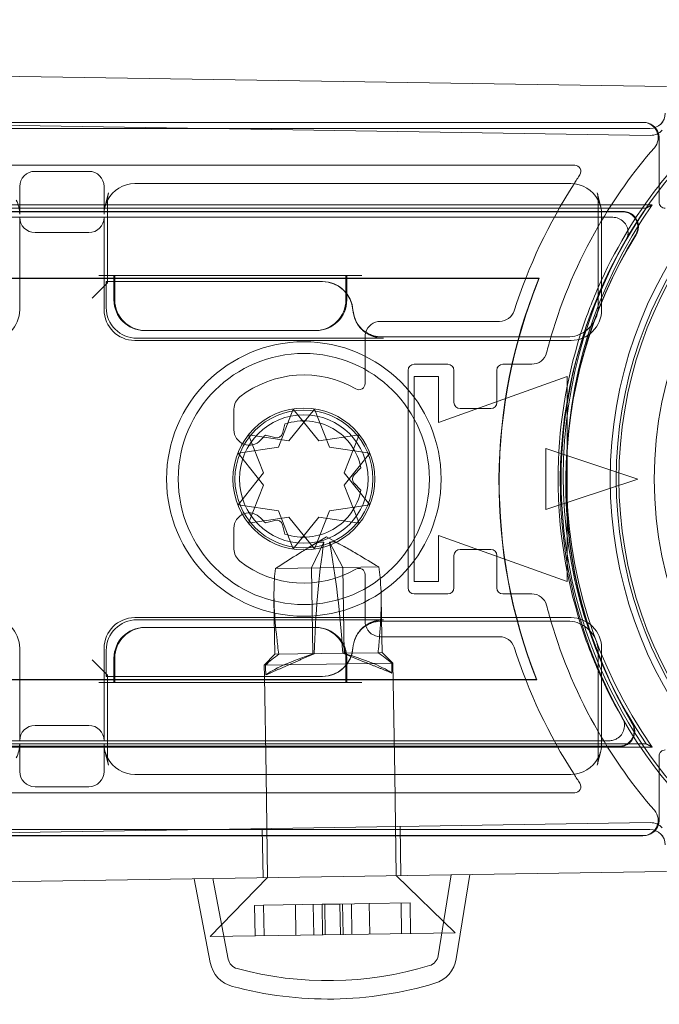
# Model space of a CAD drawing. Units: millimetres. Extents: x -364 to 1226, y -902 to -52.
# Drawn here: x -339 to -318, y -101 to -69 of the extents above; entities that cross this region are included whole.
import ezdxf

# ---------------------------------------------------------------- set-up
doc = ezdxf.new("R2010")
doc.units = ezdxf.units.MM
doc.header["$MEASUREMENT"] = 0

msp = doc.modelspace()

# ---------------------------------------------------------------- linework, layer by layer
at = {"color": 0, "linetype": 'Continuous', "lineweight": 0, "extrusion": (1.22465e-16, 1, -2.22045e-16)}
for p, q in [((-317.827, -71.4), (-363.451, -70.69)), ((-318.356, -72.992), (-359.448, -72.353)), ((-318.603, -72.567), (-345.696, -72.567)), ((-345.584, -72.569), (-318.573, -72.569)), ((-356.427, -72.767), (-318.371, -72.767)), ((-318.073, -73.069), (-318.073, -75.169)), ((-350.055, -73.967), (-320.824, -73.967)), ((-336.693, -74.167), (-338.449, -74.167)), ((-320.95, -74.567), (-335.192, -74.567)), ((-338.949, -75.571), (-338.949, -74.667)), ((-336.193, -74.667), (-336.193, -75.571)), ((-336.051, -74.868), (-336.164, -75.332)), ((-320.091, -74.868), (-319.977, -75.332)), ((-336.08, -77.81), (-336.08, -75.107)), ((-320.062, -75.107), (-320.062, -78.576)), ((-318.296, -75.262), (-359.955, -75.262)), ((-318.496, -75.367), (-359.903, -75.367)), ((-319.248, -75.476), (-354.647, -75.476)), ((-354.636, -75.486), (-319.267, -75.486)), ((-319.949, -78.689), (-319.949, -75.571)), ((-354.455, -75.667), (-319.587, -75.667)), ((-338.949, -78.689), (-338.949, -75.667)), ((-336.193, -75.667), (-336.193, -78.689)), ((-338.449, -76.167), (-336.693, -76.167)), ((-321.987, -77.66), (-355.136, -77.66)), ((-335.871, -77.658), (-347.271, -77.658)), ((-335.871, -77.667), (-347.271, -77.667)), ((-336.08, -77.811), (-336.58, -78.311)), ((-336.366, -77.567), (-336.08, -77.567)), ((-336.08, -77.81), (-336.123, -77.767)), ((-336.123, -77.767), (-336.123, -78.619)), ((-336.08, -77.767), (-336.123, -77.767)), ((-336.08, -77.567), (-335.866, -77.567)), ((-329.071, -77.767), (-336.08, -77.767)), ((-335.871, -77.767), (-335.871, -77.567)), ((-335.843, -77.658), (-335.871, -77.658)), ((-335.843, -77.667), (-335.871, -77.667)), ((-335.871, -78.367), (-335.871, -77.767)), ((-335.866, -77.567), (-335.843, -77.567)), ((-335.843, -77.567), (-335.843, -77.767)), ((-328.299, -77.567), (-335.843, -77.567)), ((-328.299, -77.658), (-335.843, -77.658)), ((-328.299, -77.667), (-335.843, -77.667)), ((-335.843, -77.767), (-335.843, -78.367)), ((-329.071, -77.767), (-329.065, -77.767)), ((-328.299, -78.131), (-328.299, -77.567)), ((-328.299, -77.567), (-328.275, -77.567)), ((-328.271, -77.658), (-328.299, -77.658)), ((-328.271, -77.667), (-328.299, -77.667)), ((-327.775, -77.567), (-328.275, -77.567)), ((-328.271, -77.567), (-328.271, -78.16)), ((-321.984, -77.658), (-328.271, -77.658)), ((-321.997, -77.667), (-328.271, -77.667)), ((-321.997, -77.667), (-321.984, -77.658)), ((-328.299, -78.367), (-328.299, -78.131)), ((-328.271, -78.16), (-328.271, -78.367)), ((-323.282, -79.067), (-327.171, -79.067)), ((-334.843, -79.367), (-334.871, -79.367)), ((-334.843, -79.367), (-329.299, -79.367)), ((-329.271, -79.367), (-329.299, -79.367)), ((-327.821, -79.283), (-327.778, -79.326)), ((-335.193, -79.689), (-320.948, -79.689)), ((-335.123, -79.619), (-327.076, -79.619)), ((-327.671, -79.567), (-327.671, -81.099)), ((-321.062, -79.576), (-327.128, -79.576)), ((-327.07, -79.619), (-327.076, -79.619)), ((-326.271, -87.767), (-326.271, -80.667)), ((-326.071, -80.467), (-324.971, -80.467)), ((-324.771, -80.667), (-324.771, -81.717)), ((-323.371, -81.717), (-323.371, -80.667)), ((-323.171, -80.467), (-322.231, -80.467)), ((-325.271, -80.867), (-326.071, -80.867)), ((-326.071, -80.867), (-326.071, -87.567)), ((-325.271, -82.367), (-325.271, -80.867)), ((-321.071, -80.867), (-325.271, -82.367)), ((-321.071, -87.567), (-321.071, -80.867)), ((-331.954, -81.93), (-331.954, -82.61)), ((-330.503, -83.175), (-330.017, -81.934)), ((-329.325, -81.934), (-330.157, -82.975)), ((-330.017, -81.934), (-329.185, -82.975)), ((-328.839, -83.175), (-329.325, -81.934)), ((-324.571, -81.917), (-323.571, -81.917)), ((-330.287, -82.42), (-330.369, -82.725)), ((-331.475, -82.775), (-330.989, -84.017)), ((-330.157, -82.975), (-331.475, -82.775)), ((-330.614, -82.866), (-330.919, -82.784)), ((-329.185, -82.975), (-327.867, -82.775)), ((-327.867, -82.775), (-328.353, -84.017)), ((-331.821, -83.375), (-330.503, -83.175)), ((-327.52, -83.375), (-328.839, -83.175)), ((-321.771, -83.217), (-318.771, -84.217)), ((-321.771, -85.217), (-321.771, -83.217)), ((-330.989, -84.417), (-331.821, -83.375)), ((-328.353, -84.417), (-327.52, -83.375)), ((-328.029, -84.075), (-327.806, -83.852)), ((-330.989, -84.017), (-331.821, -85.059)), ((-328.353, -84.017), (-327.52, -85.059)), ((-318.771, -84.217), (-321.771, -85.217)), ((-331.475, -85.658), (-330.989, -84.417)), ((-327.867, -85.658), (-328.353, -84.417)), ((-327.806, -84.582), (-328.029, -84.358)), ((-331.821, -85.059), (-330.503, -85.259)), ((-327.52, -85.059), (-328.839, -85.259)), ((-330.157, -85.458), (-331.475, -85.658)), ((-330.503, -85.259), (-330.017, -86.5)), ((-329.325, -86.5), (-330.157, -85.458)), ((-330.017, -86.5), (-329.185, -85.458)), ((-328.839, -85.259), (-329.325, -86.5)), ((-329.185, -85.458), (-327.867, -85.658)), ((-331.954, -85.824), (-331.954, -86.504)), ((-330.919, -85.649), (-330.614, -85.568)), ((-330.369, -85.709), (-330.287, -86.014)), ((-328.927, -86.105), (-329.499, -86.447)), ((-328.927, -86.105), (-328.345, -86.429)), ((-325.271, -86.067), (-321.071, -87.567)), ((-325.271, -87.567), (-325.271, -86.067)), ((-329.42, -87.123), (-329.015, -86.285)), ((-328.403, -87.107), (-328.835, -86.282)), ((-323.571, -86.517), (-324.571, -86.517)), ((-324.771, -86.717), (-324.771, -87.767)), ((-323.371, -87.767), (-323.371, -86.717)), ((-328.403, -87.107), (-330.598, -87.141)), ((-329.377, -89.923), (-329.42, -87.123)), ((-327.226, -87.089), (-328.403, -87.107)), ((-328.36, -89.907), (-328.403, -87.107)), ((-327.671, -87.335), (-327.671, -88.867)), ((-326.071, -87.567), (-325.271, -87.567)), ((-327.126, -89.367), (-327.146, -88.079)), ((-324.971, -87.967), (-326.071, -87.967)), ((-322.231, -87.967), (-323.171, -87.967)), ((-330.618, -89.942), (-330.646, -88.134)), ((-320.948, -88.745), (-335.193, -88.745)), ((-327.07, -88.814), (-335.123, -88.814)), ((-334.871, -89.067), (-334.843, -89.067)), ((-329.299, -89.067), (-334.843, -89.067)), ((-329.299, -89.067), (-329.271, -89.067)), ((-327.114, -88.858), (-327.128, -88.858)), ((-327.114, -88.858), (-321.062, -88.858)), ((-327.821, -89.151), (-327.778, -89.108)), ((-327.171, -89.367), (-323.282, -89.367)), ((-327.118, -89.888), (-327.126, -89.367)), ((-338.949, -92.767), (-338.949, -89.745)), ((-336.193, -89.745), (-336.193, -92.767)), ((-336.123, -89.814), (-336.123, -90.667)), ((-330.618, -89.942), (-330.962, -90.297)), ((-328.36, -89.907), (-330.618, -89.942)), ((-327.246, -89.89), (-328.36, -89.907)), ((-327.118, -89.888), (-327.246, -89.89)), ((-327.118, -89.888), (-326.763, -90.232)), ((-320.062, -89.858), (-320.062, -93.327)), ((-319.949, -92.863), (-319.949, -89.745)), ((-336.08, -90.623), (-336.58, -90.123)), ((-335.871, -90.667), (-335.871, -90.067)), ((-335.843, -90.067), (-335.843, -90.667)), ((-328.257, -90.255), (-330.962, -90.297)), ((-330.957, -90.667), (-330.962, -90.297)), ((-328.299, -90.867), (-328.299, -90.067)), ((-328.271, -90.067), (-328.271, -90.867)), ((-327.4, -90.242), (-328.257, -90.255)), ((-326.797, -90.233), (-327.4, -90.242)), ((-326.763, -90.232), (-326.797, -90.233)), ((-326.706, -93.867), (-326.763, -90.232)), ((-336.08, -90.623), (-336.123, -90.667)), ((-336.123, -90.667), (-336.08, -90.667)), ((-336.08, -93.327), (-336.08, -90.623)), ((-336.08, -90.667), (-329.065, -90.667)), ((-335.871, -90.867), (-335.871, -90.667)), ((-335.843, -90.667), (-335.843, -90.867)), ((-330.907, -93.867), (-330.957, -90.667)), ((-355.136, -90.774), (-322.067, -90.774)), ((-347.271, -90.767), (-335.871, -90.767)), ((-347.271, -90.776), (-335.871, -90.776)), ((-336.366, -90.867), (-336.08, -90.867)), ((-336.08, -90.867), (-335.866, -90.867)), ((-335.871, -90.767), (-335.843, -90.767)), ((-335.871, -90.776), (-335.843, -90.776)), ((-335.843, -90.867), (-335.866, -90.867)), ((-335.843, -90.767), (-322.077, -90.767)), ((-335.843, -90.776), (-322.065, -90.776)), ((-335.843, -90.867), (-328.299, -90.867)), ((-328.275, -90.867), (-328.299, -90.867)), ((-327.775, -90.867), (-328.275, -90.867)), ((-322.077, -90.767), (-322.065, -90.776)), ((-336.693, -92.267), (-338.449, -92.267)), ((-359.903, -92.867), (-318.496, -92.867)), ((-319.388, -92.948), (-354.636, -92.948)), ((-319.702, -92.767), (-354.455, -92.767)), ((-338.949, -93.767), (-338.949, -92.863)), ((-336.193, -92.863), (-336.193, -93.767)), ((-359.955, -92.972), (-318.296, -92.972)), ((-354.647, -92.958), (-319.37, -92.958)), ((-336.164, -93.102), (-336.051, -93.566)), ((-320.091, -93.566), (-319.977, -93.102)), ((-318.073, -93.265), (-318.073, -95.365)), ((-335.192, -93.867), (-320.95, -93.867)), ((-330.855, -97.236), (-330.907, -93.867)), ((-326.655, -97.171), (-326.706, -93.867)), ((-320.824, -94.467), (-350.055, -94.467)), ((-336.693, -94.267), (-338.449, -94.267)), ((-359.448, -96.081), (-318.356, -95.442)), ((-318.371, -95.667), (-356.427, -95.667)), ((-331.005, -97.239), (-331.029, -95.639)), ((-326.505, -97.169), (-326.53, -95.569)), ((-345.696, -95.867), (-318.603, -95.867)), ((-318.573, -95.865), (-345.584, -95.865)), ((-317.827, -97.034), (-363.451, -97.743)), ((-332.727, -100.014), (-333.254, -97.274)), ((-330.855, -97.236), (-332.725, -99.166)), ((-332.138, -99.9), (-332.645, -97.264)), ((-326.655, -97.171), (-324.726, -99.041)), ((-325.289, -99.794), (-324.865, -97.143)), ((-324.697, -99.889), (-324.255, -97.134)), ((-328.493, -98.1), (-327.536, -98.085)), ((-328.117, -98.094), (-328.102, -99.094)), ((-327.536, -98.085), (-326.204, -98.064)), ((-327.52, -99.085), (-327.536, -98.085)), ((-326.479, -99.068), (-326.494, -98.068)), ((-326.188, -99.064), (-326.204, -98.064)), ((-331.278, -98.143), (-330.987, -98.138)), ((-331.262, -99.143), (-331.278, -98.143)), ((-330.987, -98.138), (-329.074, -98.109)), ((-330.972, -99.138), (-330.987, -98.138)), ((-329.93, -99.122), (-329.946, -98.122)), ((-329.364, -98.113), (-329.349, -99.113)), ((-329.074, -98.109), (-328.493, -98.1)), ((-329.058, -99.108), (-329.074, -98.109)), ((-328.973, -99.107), (-328.989, -98.107)), ((-328.477, -99.099), (-328.493, -98.1)), ((-328.392, -99.098), (-328.408, -98.098)), ((-324.726, -99.041), (-327.563, -99.085)), ((-327.563, -99.085), (-332.725, -99.166))]:
    msp.add_line(p, q, dxfattribs=at)
at = {"color": 0, "linetype": 'Continuous', "lineweight": 0, "extrusion": (-2.71926e-32, -2.22045e-16, -1)}
for radius in [4.482, 4.1, 2.1]:
    msp.add_circle((329.671, -84.217), radius, dxfattribs=at)
at = {"color": 0, "linetype": 'Continuous', "lineweight": 0}
for radius in [2.317, 2.25]:
    msp.add_circle((-329.671, -84.217), radius, dxfattribs=at)
at = {"color": 0, "linetype": 'Continuous', "lineweight": 0, "extrusion": (-2.71926e-32, -2.22045e-16, -1)}
for centre, radius, start, end in [((305.771, -84.217), 13.9, 206.2304, 153.7696), ((305.771, -84.217), 12.461, 270, 90), ((318.371, -72.267), 0.5, 180, 270), ((318.603, -73.067), 0.5, 90, 220.9866), ((318.573, -73.069), 0.5, 89.9995, 163.077), ((318.348, -72.492), 0.5, 220.8912, 270.8912), ((318.573, -73.069), 0.5, 163.077, 180.0005), ((305.771, -84.217), 16.5, 29.9877, 40.9866), ((335.072, -75.107), 1.008, 0.0083, 13.7327), ((321.07, -75.107), 1.008, 166.2669, 179.9992), ((317.873, -75.169), 0.2, 269.9983, 0.0017), ((305.702, -84.117), 15.5, 325.6313, 34.3687), ((305.702, -84.117), 15.395, 324.8892, 35.1108), ((305.771, -84.217), 16.5, 16.3369, 29.9877), ((305.702, -84.317), 15.409, 329.2195, 31.6226), ((305.702, -84.317), 17.6, 338.5015, 22.2), ((305.702, -84.317), 17.591, 338.4597, 22.2423), ((327.171, -79.567), 0.5, 16.149, 90), ((327.171, -79.567), 0.5, 0, 16.149), ((305.771, -84.217), 16.5, 14.4775, 16.3369), ((322.231, -79.967), 0.5, 194.4775, 270), ((331.454, -81.93), 0.5, 0, 52.0642), ((324.571, -81.717), 0.2, 270, 0), ((323.571, -81.717), 0.2, 180, 270), ((329.671, -84.217), 1.9, 71.0657, 168.9343), ((329.671, -84.217), 1.9, 42.0247, 48.9343), ((330.562, -82.673), 0.2, 195, 285), ((327.888, -84.217), 0.2, 315, 45), ((329.671, -84.217), 1.9, 191.0657, 288.9343), ((329.671, -84.217), 1.9, 311.0657, 317.9753), ((330.562, -85.761), 0.2, 75, 165), ((331.454, -86.504), 0.5, 307.9358, 0), ((324.571, -86.717), 0.2, 0, 90), ((323.571, -86.717), 0.2, 90, 180), ((322.231, -88.467), 0.5, 90, 165.5225), ((305.771, -84.217), 16.5, 343.6631, 345.5225), ((327.171, -88.867), 0.5, 342.9848, 0), ((327.171, -88.867), 0.5, 270, 342.9848), ((305.771, -84.217), 16.5, 330.0123, 343.6631), ((305.771, -84.217), 16.5, 319.0134, 330.0123), ((317.873, -93.265), 0.2, 359.9983, 90.0017), ((335.072, -93.327), 1.008, 346.2669, 359.992), ((321.07, -93.327), 1.008, 180.0011, 193.7327), ((318.603, -95.367), 0.5, 139.0134, 270), ((318.573, -95.365), 0.5, 196.923, 270.0005), ((318.348, -95.941), 0.5, 89.1088, 139.1088), ((318.573, -95.365), 0.5, 179.9995, 196.923), ((318.371, -96.167), 0.5, 90, 180), ((331.745, -99.825), 1, 285.1015, 349.1088), ((331.745, -99.825), 0.4, 285.1015, 349.1088), ((325.684, -99.73), 0.4, 189.1088, 253.1161), ((325.684, -99.73), 1, 189.1088, 253.1161), ((328.879, -89.204), 11.4, 253.1161, 285.1015), ((328.879, -89.204), 12, 253.1161, 285.1015)]:
    msp.add_arc(centre, radius, start, end, dxfattribs=at)
at = {"color": 0, "linetype": 'Continuous', "lineweight": 0}
for centre, radius, start, end in [((-305.771, -84.217), 13.7, 29.7396, 330.2604), ((-305.771, -84.217), 13.613, 30.425, 329.575), ((-305.771, -84.217), 15.5, 130.4823, 229.5177), ((-320.824, -74.167), 0.2, 326.2722, 90), ((-305.771, -84.217), 17.9, 146.2722, 147.3963), ((-305.771, -84.217), 15.6, 139.1487, 142.0524), ((-305.771, -84.217), 17.9, 147.3963, 162.1175), ((-335.072, -75.107), 1.008, 166.2669, 179.9992), ((-321.07, -75.107), 1.008, 0.0011, 13.7327), ((-305.771, -84.217), 15.6, 142.0524, 156.3628), ((-305.702, -84.317), 15.6, 149.5881, 209.59), ((-305.702, -84.317), 15.419, 148.4448, 210.7142), ((-305.702, -84.317), 17.593, 157.7662, 201.5319), ((-305.771, -84.217), 15.6, 156.3628, 162.3217), ((-334.871, -78.367), 1, 180, 270), ((-329.271, -78.367), 1, 270, 0), ((-323.282, -78.567), 0.5, 270, 342.1175), ((-305.771, -84.217), 15.6, 162.3217, 197.6783), ((-326.071, -80.667), 0.2, 90, 180), ((-324.971, -80.667), 0.2, 360, 90), ((-323.171, -80.667), 0.2, 90, 180), ((-329.671, -84.217), 3.4, 60, 127.9358), ((-327.871, -81.099), 0.2, 240, 360), ((-331.454, -82.61), 0.5, 180, 317.9753), ((-331.454, -85.824), 0.5, 42.0247, 180), ((-329.671, -84.217), 3.4, 232.0642, 300), ((-327.871, -87.335), 0.2, 360, 120), ((-326.071, -87.767), 0.2, 180, 270), ((-324.971, -87.767), 0.2, 270, 0), ((-323.171, -87.767), 0.2, 180, 270), ((-334.871, -90.067), 1, 90, 180), ((-329.271, -90.067), 1, 0, 90), ((-305.771, -84.217), 15.6, 197.6783, 203.6372), ((-323.282, -89.867), 0.5, 17.8825, 90), ((-305.771, -84.217), 17.9, 197.8825, 212.6037), ((-305.771, -84.217), 15.6, 203.6372, 217.9476), ((-335.072, -93.327), 1.008, 180.0011, 193.7327), ((-321.07, -93.327), 1.008, 346.2669, 359.9992), ((-305.771, -84.217), 17.9, 212.6037, 213.7278), ((-305.771, -84.217), 15.6, 217.9476, 220.8513), ((-320.824, -94.267), 0.2, 270, 33.7278)]:
    msp.add_arc(centre, radius, start, end, dxfattribs=at)
at = {"color": 0, "linetype": 'Continuous', "lineweight": 0, "extrusion": (-4.93038e-32, -2.22045e-16, -1)}
for centre, major_axis, ratio, start_param, end_param in [((-318.371, -72.267), (0.354, -0.354), 0.999924, -0.78536, 0.78536), ((-339.949, -78.689), (0.707, -0.707), 0.999695, -0.785246, 0.785246), ((-335.193, -89.745), (-0.707, 0.707), 0.999695, -0.785246, 0.785246), ((-320.949, -89.745), (0.707, 0.707), 0.999695, -0.785246, 0.785246), ((-335.123, -89.815), (-0.707, 0.707), 0.999695, -0.785246, 0.785246), ((-327.071, -89.815), (0.707, 0.707), 0.999695, -1.601656, -0.785246), ((-327.071, -89.815), (0.707, 0.707), 0.999695, -2.282298, -1.601656)]:
    msp.add_ellipse(centre, major_axis=major_axis, ratio=ratio, start_param=start_param, end_param=end_param, dxfattribs=at)
at = {"color": 0, "linetype": 'Continuous', "lineweight": 0, "extrusion": (-2.46519e-32, -2.22045e-16, -1)}
for centre, major_axis, ratio, start_param, end_param in [((-338.449, -74.667), (0.447, -0.224), 0.99981, -3.605134, -2.03449), ((-335.193, -75.569), (0.238, 0.974), 0.997308, -1.330315, -0.239053), ((-320.949, -75.569), (-0.238, 0.974), 0.997308, 0.239053, 1.330315), ((-335.193, -75.569), (0.238, 0.974), 0.997308, -1.811093, -1.330315), ((-320.949, -75.569), (-0.238, 0.974), 0.997308, 1.330315, 1.811093), ((-338.449, -75.667), (0.447, 0.224), 0.99981, 2.03449, 3.605134), ((-339.949, -89.745), (0.707, 0.707), 0.999695, -0.785246, 0.785246), ((-329.071, -89.667), (0.707, -0.707), 0.999695, -0.711197, 0.785246), ((-328.868, -89.915), (2.087, 0.771), 0.094223, -2.905486, -2.308153), ((-338.449, -92.767), (0.447, -0.224), 0.99981, -3.605134, -2.03449), ((-336.693, -92.767), (-0.447, -0.224), 0.99981, 2.03449, 3.605134), ((-339.949, -92.864), (-0.238, -0.974), 0.997308, -1.811093, -1.330315), ((-336.693, -93.767), (-0.447, 0.224), 0.99981, -3.605134, -2.03449), ((-318.371, -96.167), (0.354, 0.354), 0.999924, -0.78536, 0.78536)]:
    msp.add_ellipse(centre, major_axis=major_axis, ratio=ratio, start_param=start_param, end_param=end_param, dxfattribs=at)
at = {"color": 0, "linetype": 'Continuous', "lineweight": 0}
for centre, major_axis, ratio, start_param, end_param in [((-336.693, -74.667), (0.447, 0.224), 0.99981, -0.463541, 1.107103), ((-339.949, -75.569), (0.238, -0.974), 0.997308, 1.3305, 1.811278), ((-336.58, -77.81), (0.5, 0), 0.017455, -0.017453, 0), ((-336.58, -77.81), (0.5, 0), 0.017455, 0, 0.017453), ((-329.071, -78.767), (0.707, 0.707), 0.999695, -0.711197, 0.785246), ((-334.843, -78.367), (-0.707, -0.707), 0.999924, -0.78536, 0.78536), ((-329.299, -78.367), (0.707, -0.707), 0.999924, 5.497825, 7.068545), ((-327.071, -78.619), (0.707, -0.707), 0.999695, -2.282298, -1.47118), ((-327.071, -78.619), (0.707, -0.707), 0.999695, -1.47118, -0.785246), ((-326.436, -91.346), (0.156, -9.999), 0.29059, -2.106015, -1.718223), ((-334.843, -90.067), (-0.707, 0.707), 0.999924, 5.497825, 7.068545), ((-329.299, -90.067), (0.707, 0.707), 0.999924, -0.78536, 0.78536), ((-328.162, -90.171), (-2.016, 0.681), 0.088545, -1.56255, -1.44248), ((-328.162, -90.171), (-2.016, 0.681), 0.088545, -1.927978, -1.56255), ((-328.868, -89.915), (2.11, -0.706), 0.094223, 0.236106, 0.833439), ((-336.58, -90.623), (-0.5, 0), 0.017455, -3.141593, -3.124139), ((-336.58, -90.623), (-0.5, 0), 0.017455, -3.159046, -3.141593), ((-335.193, -92.864), (-0.238, 0.974), 0.997308, 1.3305, 1.811278), ((-335.193, -92.864), (-0.238, 0.974), 0.997308, 1.811278, 2.90254), ((-338.449, -93.767), (-0.447, -0.224), 0.99981, -0.463541, 1.107103)]:
    msp.add_ellipse(centre, major_axis=major_axis, ratio=ratio, start_param=start_param, end_param=end_param, dxfattribs=at)
at = {"color": 0, "linetype": 'Continuous', "lineweight": 0, "extrusion": (-2.71925e-32, -2.22045e-16, -1)}
msp.add_ellipse((-335.072, -75.107), major_axis=(-1.008, 0), ratio=0.000031, start_param=0, end_param=0.000125, dxfattribs=at)
at = {"color": 0, "linetype": 'Continuous', "lineweight": 0, "extrusion": (0, -2.22045e-16, -1)}
msp.add_ellipse((-336.693, -75.667), major_axis=(-0.447, 0.224), ratio=0.99981, start_param=-3.605134, end_param=-2.03449, dxfattribs=at)
at = {"color": 0, "linetype": 'Continuous', "lineweight": 0, "extrusion": (-1.2326e-32, -2.22045e-16, -1)}
for centre, major_axis, start_param, end_param in [((-335.193, -78.689), (-0.707, -0.707), -0.785246, 0.785246), ((-335.123, -78.619), (-0.707, -0.707), 5.497939, 7.068431), ((-320.949, -78.689), (0.707, -0.707), -0.785246, 0.785246)]:
    msp.add_ellipse(centre, major_axis=major_axis, ratio=0.999695, start_param=start_param, end_param=end_param, dxfattribs=at)
at = {"color": 0, "linetype": 'Continuous', "lineweight": 0, "extrusion": (-2.73482e-32, -2.22045e-16, -1)}
msp.add_ellipse((-331.254, -91.421), major_axis=(0.156, -9.999), ratio=0.29059, start_param=-2.106015, end_param=-1.718223, dxfattribs=at)
at = {"color": 0, "linetype": 'Continuous', "lineweight": 0, "extrusion": (-3.69779e-32, -2.22045e-16, -1)}
msp.add_ellipse((-329.566, -90.193), major_axis=(-1.994, -0.744), ratio=0.088545, start_param=1.213614, end_param=1.699113, dxfattribs=at)
at = {"color": 0, "linetype": 'Continuous', "lineweight": 0, "extrusion": (-3.08149e-32, -2.22045e-16, -1)}
for start_param, end_param in [(-1.811093, -1.330315), (-1.330315, -0.239053)]:
    msp.add_ellipse((-320.949, -92.864), major_axis=(-0.238, -0.974), ratio=0.997308, start_param=start_param, end_param=end_param, dxfattribs=at)
at = {"color": 0, "linetype": 'Continuous', "lineweight": 0, "extrusion": (-2.71857e-32, -2.22045e-16, -1)}
msp.add_ellipse((-335.072, -93.327), major_axis=(-1.008, 0), ratio=0.000031, start_param=0, end_param=0.000125, dxfattribs=at)
at = {"color": 0, "linetype": 'Continuous', "lineweight": 0}
for points, knots in [([(-319.267, -75.486), (-319.202, -75.486), (-319.138, -75.499), (-319.017, -75.548), (-318.962, -75.584), (-318.87, -75.676), (-318.833, -75.73), (-318.782, -75.85), (-318.768, -75.914), (-318.767, -76.027), (-318.773, -76.073), (-318.798, -76.164), (-318.816, -76.208), (-318.841, -76.248)], [0, 0, 0, 0, 0.0195358, 0.0195358, 0.0390681, 0.0390681, 0.058598, 0.058598, 0.0781275, 0.0781275, 0.0922473, 0.0922473, 0.1063675, 0.1063675, 0.1063675, 0.1063675]), ([(-319.248, -75.476), (-319.183, -75.476), (-319.119, -75.488), (-318.998, -75.538), (-318.943, -75.574), (-318.851, -75.665), (-318.814, -75.72), (-318.763, -75.84), (-318.749, -75.904), (-318.748, -76.016), (-318.754, -76.063), (-318.779, -76.154), (-318.798, -76.198), (-318.823, -76.238)], [0, 0, 0, 0, 0.0195358, 0.0195358, 0.0390682, 0.0390682, 0.058598, 0.058598, 0.0781275, 0.0781275, 0.0922769, 0.0922769, 0.1064267, 0.1064267, 0.1064267, 0.1064267]), ([(-319.155, -76.42), (-319.132, -76.381), (-319.115, -76.339), (-319.092, -76.251), (-319.086, -76.206), (-319.087, -76.095), (-319.101, -76.031), (-319.152, -75.911), (-319.189, -75.857), (-319.282, -75.765), (-319.336, -75.729), (-319.457, -75.68), (-319.521, -75.667), (-319.587, -75.667)], [0, 0, 0, 0, 0.013619, 0.013619, 0.0272375, 0.0272375, 0.0467672, 0.0467672, 0.066297, 0.066297, 0.0858293, 0.0858293, 0.1053649, 0.1053649, 0.1053649, 0.1053649]), ([(-329.065, -77.767), (-328.935, -77.767), (-328.806, -77.792), (-328.565, -77.891), (-328.455, -77.964), (-328.34, -78.077), (-328.319, -78.1), (-328.299, -78.125)], [0, 0, 0, 0, 0.0390677, 0.0390677, 0.07812429, 0.07812429, 0.08759508, 0.08759508, 0.08759508, 0.08759508]), ([(-328.299, -78.125), (-328.242, -78.192), (-328.195, -78.267), (-328.107, -78.456), (-328.077, -78.573), (-328.068, -78.693)], [0.08759508, 0.08759508, 0.08759508, 0.08759508, 0.11411115, 0.11411115, 0.15009372, 0.15009372, 0.15009372, 0.15009372]), ([(-327.744, -79.363), (-327.756, -79.352), (-327.767, -79.342), (-327.864, -79.247), (-327.934, -79.148), (-328.034, -78.93), (-328.065, -78.812), (-328.074, -78.693)], [0.07348233, 0.07348233, 0.07348233, 0.07348233, 0.07815561, 0.07815561, 0.11417702, 0.11417702, 0.15019018, 0.15019018, 0.15019018, 0.15019018]), ([(-321.062, -79.576), (-320.957, -79.576), (-320.852, -79.559), (-320.653, -79.494), (-320.559, -79.446), (-320.389, -79.323), (-320.314, -79.248), (-320.191, -79.079), (-320.143, -78.984), (-320.079, -78.785), (-320.062, -78.681), (-320.062, -78.576)], [-0.785246, -0.785246, -0.785246, -0.785246, -0.471148, -0.471148, -0.157049, -0.157049, 0.157049, 0.157049, 0.471148, 0.471148, 0.785246, 0.785246, 0.785246, 0.785246]), ([(-327.649, -79.421), (-327.667, -79.409), (-327.685, -79.397), (-327.736, -79.36), (-327.769, -79.333), (-327.799, -79.304)], [1.3495832, 1.3495832, 1.3495832, 1.3495832, 1.4136862, 1.4136862, 1.5399616, 1.5399616, 1.5399616, 1.5399616]), ([(-327.757, -79.353), (-327.722, -79.381), (-327.684, -79.408), (-327.607, -79.455), (-327.566, -79.475), (-327.483, -79.511), (-327.44, -79.527), (-327.353, -79.551), (-327.308, -79.56), (-327.218, -79.573), (-327.173, -79.576), (-327.128, -79.576)], [0.1159475, 0.1159475, 0.1159475, 0.1159475, 0.1363636, 0.1363636, 0.1567797, 0.1567797, 0.1771958, 0.1771958, 0.1976118, 0.1976118, 0.2180279, 0.2180279, 0.2180279, 0.2180279]), ([(-327.733, -79.373), (-327.734, -79.372), (-327.736, -79.371), (-327.739, -79.368), (-327.74, -79.367), (-327.744, -79.364), (-327.745, -79.363), (-327.748, -79.36), (-327.75, -79.359), (-327.753, -79.356), (-327.755, -79.354), (-327.757, -79.353)], [0.5036226, 0.5036226, 0.5036226, 0.5036226, 0.553641, 0.553641, 0.6036595, 0.6036595, 0.6536779, 0.6536779, 0.7036963, 0.7036963, 0.7537147, 0.7537147, 0.7537147, 0.7537147]), ([(-327.076, -79.619), (-327.206, -79.619), (-327.335, -79.594), (-327.562, -79.501), (-327.659, -79.439), (-327.744, -79.363)], [0, 0, 0, 0, 0.03907221, 0.03907221, 0.07348233, 0.07348233, 0.07348233, 0.07348233]), ([(-327.114, -79.576), (-327.166, -79.576), (-327.219, -79.572), (-327.322, -79.555), (-327.373, -79.543), (-327.473, -79.51), (-327.521, -79.49), (-327.596, -79.453), (-327.623, -79.437), (-327.649, -79.421)], [0.7852459, 0.7852459, 0.7852459, 0.7852459, 0.942356, 0.942356, 1.0994661, 1.0994661, 1.2565761, 1.2565761, 1.3495832, 1.3495832, 1.3495832, 1.3495832]), ([(-330.598, -87.141), (-330.371, -86.995), (-330.147, -86.851), (-329.795, -86.629), (-329.667, -86.548), (-329.478, -86.434), (-329.417, -86.398), (-329.356, -86.364)], [4.0805376, 4.0805376, 4.0805376, 4.0805376, 4.1686217, 4.1686217, 4.2194669, 4.2194669, 4.2436908, 4.2436908, 4.2436908, 4.2436908]), ([(-329.015, -86.285), (-329.061, -86.276), (-329.106, -86.274), (-329.195, -86.288), (-329.24, -86.305), (-329.309, -86.338), (-329.332, -86.351), (-329.356, -86.364)], [0, 0, 0, 0, 0.01685535, 0.01685535, 0.03371069, 0.03371069, 0.042388, 0.042388, 0.042388, 0.042388]), ([(-328.835, -86.282), (-328.789, -86.272), (-328.744, -86.268), (-328.654, -86.279), (-328.609, -86.295), (-328.539, -86.326), (-328.515, -86.338), (-328.491, -86.351)], [0, 0, 0, 0, 0.01685535, 0.01685535, 0.03371069, 0.03371069, 0.042388, 0.042388, 0.042388, 0.042388]), ([(-327.226, -87.089), (-327.456, -86.95), (-327.685, -86.813), (-328.044, -86.601), (-328.174, -86.525), (-328.367, -86.417), (-328.429, -86.383), (-328.491, -86.351)], [4.0811673, 4.0811673, 4.0811673, 4.0811673, 4.1692514, 4.1692514, 4.2200966, 4.2200966, 4.2443205, 4.2443205, 4.2443205, 4.2443205]), ([(-330.598, -87.141), (-330.612, -87.259), (-330.623, -87.375), (-330.671, -88.079), (-330.63, -88.734), (-330.535, -89.58), (-330.513, -89.76), (-330.491, -89.94)], [2.3537071, 2.3537071, 2.3537071, 2.3537071, 2.3913906, 2.3913906, 2.5884785, 2.5884785, 2.6412809, 2.6412809, 2.6412809, 2.6412809]), ([(-327.226, -87.089), (-327.208, -87.206), (-327.193, -87.322), (-327.124, -88.024), (-327.143, -88.68), (-327.198, -89.355), (-327.199, -89.36), (-327.199, -89.366)], [2.3537071, 2.3537071, 2.3537071, 2.3537071, 2.3913906, 2.3913906, 2.5884785, 2.5884785, 2.5901342, 2.5901342, 2.5901342, 2.5901342]), ([(-327.076, -88.814), (-327.206, -88.814), (-327.335, -88.84), (-327.576, -88.939), (-327.686, -89.011), (-327.864, -89.187), (-327.934, -89.286), (-328.034, -89.504), (-328.065, -89.621), (-328.074, -89.741)], [0, 0, 0, 0, 0.0390722, 0.0390722, 0.0781556, 0.0781556, 0.114177, 0.114177, 0.1501902, 0.1501902, 0.1501902, 0.1501902]), ([(-327.114, -88.858), (-327.166, -88.858), (-327.219, -88.862), (-327.322, -88.879), (-327.373, -88.891), (-327.473, -88.923), (-327.521, -88.943), (-327.615, -88.991), (-327.66, -89.018), (-327.744, -89.08), (-327.784, -89.114), (-327.821, -89.151)], [0.7852459, 0.7852459, 0.7852459, 0.7852459, 0.942356, 0.942356, 1.0994661, 1.0994661, 1.2565761, 1.2565761, 1.4136862, 1.4136862, 1.5707963, 1.5707963, 1.5707963, 1.5707963]), ([(-327.757, -89.081), (-327.722, -89.052), (-327.684, -89.026), (-327.607, -88.979), (-327.566, -88.958), (-327.483, -88.922), (-327.44, -88.907), (-327.353, -88.883), (-327.308, -88.873), (-327.218, -88.861), (-327.173, -88.858), (-327.128, -88.858)], [0.1159475, 0.1159475, 0.1159475, 0.1159475, 0.1363636, 0.1363636, 0.1567797, 0.1567797, 0.1771958, 0.1771958, 0.1976118, 0.1976118, 0.2180279, 0.2180279, 0.2180279, 0.2180279]), ([(-327.733, -89.061), (-327.734, -89.062), (-327.736, -89.063), (-327.739, -89.066), (-327.74, -89.067), (-327.744, -89.07), (-327.745, -89.071), (-327.748, -89.074), (-327.75, -89.075), (-327.753, -89.078), (-327.755, -89.079), (-327.757, -89.081)], [0.5036226, 0.5036226, 0.5036226, 0.5036226, 0.553641, 0.553641, 0.6036595, 0.6036595, 0.6536779, 0.6536779, 0.7036963, 0.7036963, 0.7537147, 0.7537147, 0.7537147, 0.7537147]), ([(-320.062, -89.858), (-320.062, -89.753), (-320.079, -89.648), (-320.143, -89.449), (-320.191, -89.355), (-320.314, -89.185), (-320.389, -89.111), (-320.559, -88.987), (-320.653, -88.939), (-320.852, -88.875), (-320.957, -88.858), (-321.062, -88.858)], [-0.785246, -0.785246, -0.785246, -0.785246, -0.471148, -0.471148, -0.157049, -0.157049, 0.157049, 0.157049, 0.471148, 0.471148, 0.785246, 0.785246, 0.785246, 0.785246]), ([(-329.065, -90.667), (-328.935, -90.667), (-328.806, -90.641), (-328.565, -90.543), (-328.455, -90.47), (-328.277, -90.294), (-328.208, -90.195), (-328.107, -89.978), (-328.077, -89.861), (-328.068, -89.741)], [0, 0, 0, 0, 0.0390677, 0.0390677, 0.0781243, 0.0781243, 0.1141112, 0.1141112, 0.1500937, 0.1500937, 0.1500937, 0.1500937]), ([(-319.702, -92.767), (-319.658, -92.767), (-319.614, -92.761), (-319.529, -92.738), (-319.488, -92.721), (-319.393, -92.665), (-319.344, -92.622), (-319.265, -92.518), (-319.236, -92.459), (-319.202, -92.334), (-319.198, -92.268), (-319.214, -92.139), (-319.235, -92.077), (-319.267, -92.02)], [0, 0, 0, 0, 0.0132587, 0.0132587, 0.0265169, 0.0265169, 0.0460467, 0.0460467, 0.0655766, 0.0655766, 0.0851089, 0.0851089, 0.1046443, 0.1046443, 0.1046443, 0.1046443]), ([(-318.958, -92.192), (-318.925, -92.248), (-318.903, -92.31), (-318.884, -92.439), (-318.887, -92.505), (-318.918, -92.631), (-318.946, -92.691), (-319.023, -92.796), (-319.071, -92.84), (-319.166, -92.898), (-319.208, -92.917), (-319.296, -92.941), (-319.342, -92.948), (-319.388, -92.948)], [0, 0, 0, 0, 0.0195356, 0.0195356, 0.039068, 0.039068, 0.0585979, 0.0585979, 0.0781275, 0.0781275, 0.0918785, 0.0918785, 0.10563, 0.10563, 0.10563, 0.10563]), ([(-318.94, -92.202), (-318.907, -92.258), (-318.885, -92.32), (-318.865, -92.449), (-318.868, -92.515), (-318.9, -92.641), (-318.927, -92.701), (-319.004, -92.806), (-319.053, -92.85), (-319.147, -92.908), (-319.189, -92.927), (-319.278, -92.952), (-319.324, -92.958), (-319.37, -92.958)], [0, 0, 0, 0, 0.0195356, 0.0195356, 0.039068, 0.039068, 0.0585979, 0.0585979, 0.0781275, 0.0781275, 0.0919076, 0.0919076, 0.1056881, 0.1056881, 0.1056881, 0.1056881])]:
    msp.add_open_spline(points, degree=3, knots=knots, dxfattribs=at)
for points, degree in [([(-318.296, -75.262), (-318.396, -75.314), (-318.496, -75.367)], 2), ([(-321.997, -77.667), (-321.992, -77.663), (-321.987, -77.66)], 2), ([(-327.799, -79.304), (-327.807, -79.297), (-327.814, -79.29), (-327.821, -79.283)], 3), ([(-327.199, -89.366), (-327.214, -89.54), (-327.23, -89.715), (-327.246, -89.89)], 3), ([(-330.928, -90.297), (-330.785, -90.168), (-330.64, -90.047), (-330.491, -89.94)], 3), ([(-329.333, -89.922), (-330.151, -90.281), (-330.914, -90.618)], 2), ([(-328.403, -89.908), (-327.575, -90.241), (-326.801, -90.554)], 2), ([(-326.797, -90.233), (-326.944, -90.108), (-327.093, -89.992), (-327.246, -89.89)], 3), ([(-330.928, -90.297), (-330.923, -90.404), (-330.919, -90.512), (-330.914, -90.618)], 3), ([(-326.797, -90.233), (-326.799, -90.34), (-326.8, -90.447), (-326.801, -90.554)], 3), ([(-318.296, -92.972), (-318.396, -92.92), (-318.496, -92.867)], 2)]:
    msp.add_open_spline(points, degree=degree, dxfattribs=at)
msp.add_rational_spline([(-322.077, -90.767), (-322.072, -90.77), (-322.067, -90.774)], [0.999999999933, 0.999999999851, 0.999999999813], degree=2, dxfattribs=at)

doc.saveas('drawing.dxf')
